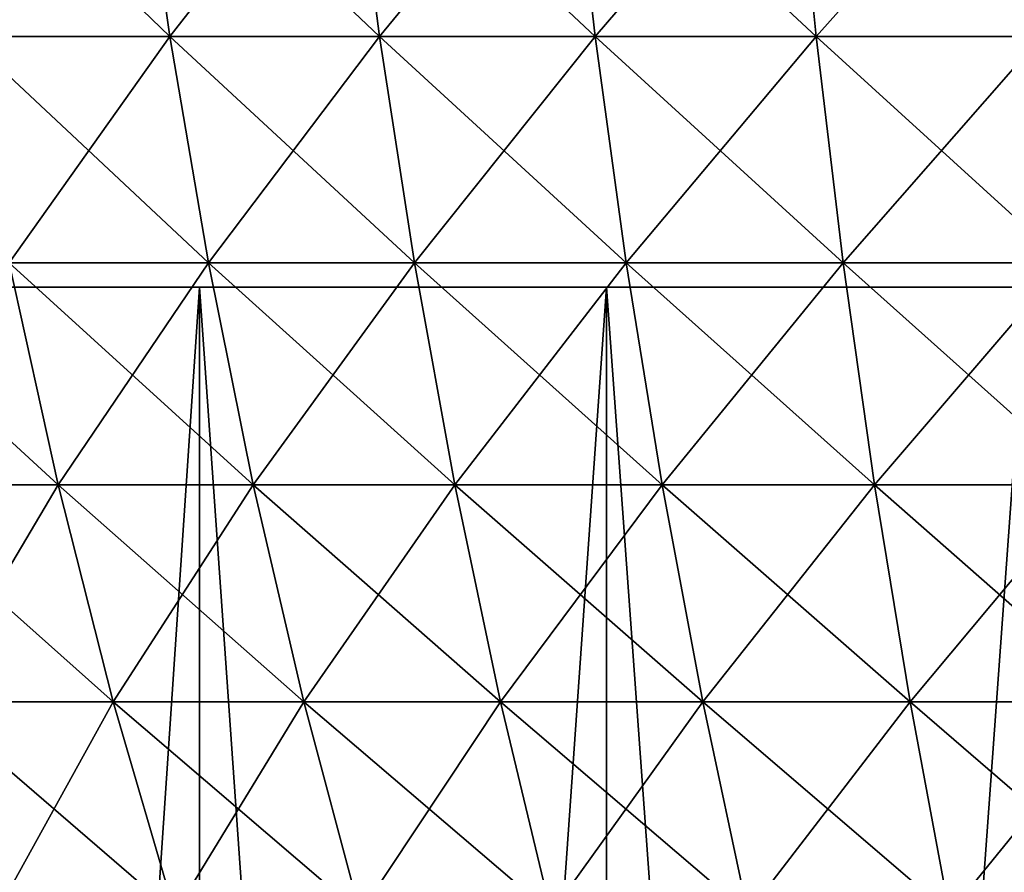
# Model space of a CAD drawing. Extents: x -40 to 140, y -253 to 0.
# Drawn here: x 90 to 94, y -43 to -40 of the extents above; entities that cross this region are included whole.
import ezdxf

# ---------------------------------------------------------------- set-up
doc = ezdxf.new("R2010")
doc.units = 0
doc.header["$MEASUREMENT"] = 0
doc.layers.add('L3', color=7, linetype='Continuous')
doc.layers.add('L4', color=7, linetype='Continuous')

msp = doc.modelspace()

# ---------------------------------------------------------------- linework, layer by layer
at = {"layer": 'L3', "color": 7}
for points in [[(90.16872, -38.54718, -17.02827), (89.40621, -39.57748, -16.21499), (89.2456, -38.54718, -16.46083)], [(89.2456, -38.54718, 16.46083), (89.40621, -39.57748, 16.21499), (90.31555, -39.57748, 16.77396)], [(89.2456, -38.54718, 16.46083), (90.31555, -39.57748, 16.77396), (90.16872, -38.54718, 17.02827)], [(90.16872, -38.54718, -17.02827), (90.31555, -39.57748, -16.77396), (89.40621, -39.57748, -16.21499)], [(91.1217, -38.54718, -17.544), (90.31555, -39.57748, -16.77396), (90.16872, -38.54718, -17.02827)], [(90.16872, -38.54718, 17.02827), (90.31555, -39.57748, 16.77396), (91.25429, -39.57748, 17.28198)], [(90.16872, -38.54718, 17.02827), (91.25429, -39.57748, 17.28198), (91.1217, -38.54718, 17.544)], [(91.1217, -38.54718, -17.544), (91.25429, -39.57748, -17.28198), (90.31555, -39.57748, -16.77396)], [(92.10164, -38.54718, -18.00644), (91.25429, -39.57748, -17.28198), (91.1217, -38.54718, -17.544)], [(91.1217, -38.54718, 17.544), (91.25429, -39.57748, 17.28198), (92.2196, -39.57748, 17.73752)], [(91.1217, -38.54718, 17.544), (92.2196, -39.57748, 17.73752), (92.10164, -38.54718, 18.00644)], [(92.10164, -38.54718, -18.00644), (92.2196, -39.57748, -17.73752), (91.25429, -39.57748, -17.28198)], [(93.10557, -38.54718, -18.4142), (92.2196, -39.57748, -17.73752), (92.10164, -38.54718, -18.00644)], [(92.10164, -38.54718, 18.00644), (92.2196, -39.57748, 17.73752), (93.20854, -39.57748, 18.13919)], [(92.10164, -38.54718, 18.00644), (93.20854, -39.57748, 18.13919), (93.10557, -38.54718, 18.4142)], [(93.10557, -38.54718, -18.4142), (93.20854, -39.57748, -18.13919), (92.2196, -39.57748, -17.73752)], [(94.13043, -38.54718, -18.76604), (93.20854, -39.57748, -18.13919), (93.10557, -38.54718, -18.4142)], [(93.10557, -38.54718, 18.4142), (93.20854, -39.57748, 18.13919), (94.2181, -39.57748, 18.48577)], [(93.10557, -38.54718, 18.4142), (94.2181, -39.57748, 18.48577), (94.13043, -38.54718, 18.76604)], [(94.13043, -38.54718, -18.76604), (94.2181, -39.57748, -18.48577), (93.20854, -39.57748, -18.13919)], [(90.31555, -39.57748, -16.77396), (89.59634, -40.59086, -15.92399), (89.40621, -39.57748, -16.21499)], [(89.40621, -39.57748, 16.21499), (89.59634, -40.59086, 15.92399), (90.48935, -40.59086, 16.47293)], [(89.40621, -39.57748, 16.21499), (90.48935, -40.59086, 16.47293), (90.31555, -39.57748, 16.77396)], [(90.31555, -39.57748, -16.77396), (90.48935, -40.59086, -16.47293), (89.59634, -40.59086, -15.92399)], [(91.25429, -39.57748, -17.28198), (90.48935, -40.59086, -16.47293), (90.31555, -39.57748, -16.77396)], [(90.31555, -39.57748, 16.77396), (90.48935, -40.59086, 16.47293), (91.41125, -40.59086, 16.97183)], [(90.31555, -39.57748, 16.77396), (91.41125, -40.59086, 16.97183), (91.25429, -39.57748, 17.28198)], [(91.25429, -39.57748, -17.28198), (91.41125, -40.59086, -16.97183), (90.48935, -40.59086, -16.47293)], [(92.2196, -39.57748, -17.73752), (91.41125, -40.59086, -16.97183), (91.25429, -39.57748, -17.28198)], [(91.25429, -39.57748, 17.28198), (91.41125, -40.59086, 16.97183), (92.35923, -40.59086, 17.4192)], [(91.25429, -39.57748, 17.28198), (92.35923, -40.59086, 17.4192), (92.2196, -39.57748, 17.73752)], [(92.2196, -39.57748, -17.73752), (92.35923, -40.59086, -17.4192), (91.41125, -40.59086, -16.97183)], [(93.20854, -39.57748, -18.13919), (92.35923, -40.59086, -17.4192), (92.2196, -39.57748, -17.73752)], [(92.2196, -39.57748, 17.73752), (92.35923, -40.59086, 17.4192), (93.33042, -40.59086, 17.81366)], [(92.2196, -39.57748, 17.73752), (93.33042, -40.59086, 17.81366), (93.20854, -39.57748, 18.13919)], [(93.20854, -39.57748, -18.13919), (93.33042, -40.59086, -17.81366), (92.35923, -40.59086, -17.4192)], [(94.2181, -39.57748, -18.48577), (93.33042, -40.59086, -17.81366), (93.20854, -39.57748, -18.13919)], [(93.20854, -39.57748, 18.13919), (93.33042, -40.59086, 17.81366), (94.32186, -40.59086, 18.15402)], [(93.20854, -39.57748, 18.13919), (94.32186, -40.59086, 18.15402), (94.2181, -39.57748, 18.48577)], [(94.2181, -39.57748, -18.48577), (94.32186, -40.59086, -18.15402), (93.33042, -40.59086, -17.81366)], [(88.73492, -40.59086, 15.3267), (88.97216, -41.58449, 15.00392), (89.81543, -41.58449, 15.58864)], [(88.73492, -40.59086, 15.3267), (89.81543, -41.58449, 15.58864), (89.59634, -40.59086, 15.92399)], [(89.59634, -40.59086, -15.92399), (89.81543, -41.58449, -15.58864), (88.97216, -41.58449, -15.00392)], [(90.48935, -40.59086, -16.47293), (89.81543, -41.58449, -15.58864), (89.59634, -40.59086, -15.92399)], [(89.59634, -40.59086, 15.92399), (89.81543, -41.58449, 15.58864), (90.68964, -41.58449, 16.12601)], [(89.59634, -40.59086, 15.92399), (90.68964, -41.58449, 16.12601), (90.48935, -40.59086, 16.47293)], [(90.48935, -40.59086, -16.47293), (90.68964, -41.58449, -16.12601), (89.81543, -41.58449, -15.58864)], [(91.41125, -40.59086, -16.97183), (90.68964, -41.58449, -16.12601), (90.48935, -40.59086, -16.47293)], [(90.48935, -40.59086, 16.47293), (90.68964, -41.58449, 16.12601), (91.59213, -41.58449, 16.61441)], [(90.48935, -40.59086, 16.47293), (91.59213, -41.58449, 16.61441), (91.41125, -40.59086, 16.97183)], [(91.41125, -40.59086, -16.97183), (91.59213, -41.58449, -16.61441), (90.68964, -41.58449, -16.12601)], [(92.35923, -40.59086, -17.4192), (91.59213, -41.58449, -16.61441), (91.41125, -40.59086, -16.97183)], [(91.41125, -40.59086, 16.97183), (91.59213, -41.58449, 16.61441), (92.52014, -41.58449, 17.05236)], [(91.41125, -40.59086, 16.97183), (92.52014, -41.58449, 17.05236), (92.35923, -40.59086, 17.4192)], [(92.35923, -40.59086, -17.4192), (92.52014, -41.58449, -17.05236), (91.59213, -41.58449, -16.61441)], [(93.33042, -40.59086, -17.81366), (92.52014, -41.58449, -17.05236), (92.35923, -40.59086, -17.4192)], [(92.35923, -40.59086, 17.4192), (92.52014, -41.58449, 17.05236), (93.47088, -41.58449, 17.43851)], [(92.35923, -40.59086, 17.4192), (93.47088, -41.58449, 17.43851), (93.33042, -40.59086, 17.81366)], [(93.33042, -40.59086, -17.81366), (93.47088, -41.58449, -17.43851), (92.52014, -41.58449, -17.05236)], [(94.32186, -40.59086, -18.15402), (93.47088, -41.58449, -17.43851), (93.33042, -40.59086, -17.81366)], [(93.33042, -40.59086, 17.81366), (93.47088, -41.58449, 17.43851), (94.44144, -41.58449, 17.77171)], [(93.33042, -40.59086, 17.81366), (94.44144, -41.58449, 17.77171), (94.32186, -40.59086, 18.15402)], [(94.32186, -40.59086, -18.15402), (94.44144, -41.58449, -17.77171), (93.47088, -41.58449, -17.43851)], [(89.81543, -41.58449, -15.58864), (89.2401, -42.5556, -14.63936), (88.97216, -41.58449, -15.00392)], [(88.97216, -41.58449, 15.00392), (89.2401, -42.5556, 14.63936), (90.06289, -42.5556, 15.20987)], [(88.97216, -41.58449, 15.00392), (90.06289, -42.5556, 15.20987), (89.81543, -41.58449, 15.58864)], [(89.81543, -41.58449, -15.58864), (90.06289, -42.5556, -15.20987), (89.2401, -42.5556, -14.63936)], [(90.68964, -41.58449, -16.12601), (90.06289, -42.5556, -15.20987), (89.81543, -41.58449, -15.58864)], [(89.81543, -41.58449, 15.58864), (90.06289, -42.5556, 15.20987), (90.91587, -42.5556, 15.73419)], [(89.81543, -41.58449, 15.58864), (90.91587, -42.5556, 15.73419), (90.68964, -41.58449, 16.12601)], [(90.68964, -41.58449, -16.12601), (90.91587, -42.5556, -15.73419), (90.06289, -42.5556, -15.20987)], [(91.59213, -41.58449, -16.61441), (90.91587, -42.5556, -15.73419), (90.68964, -41.58449, -16.12601)], [(90.68964, -41.58449, 16.12601), (90.91587, -42.5556, 15.73419), (91.79642, -42.5556, 16.21072)], [(90.68964, -41.58449, 16.12601), (91.79642, -42.5556, 16.21072), (91.59213, -41.58449, 16.61441)], [(91.59213, -41.58449, -16.61441), (91.79642, -42.5556, -16.21072), (90.91587, -42.5556, -15.73419)], [(92.52014, -41.58449, -17.05236), (91.79642, -42.5556, -16.21072), (91.59213, -41.58449, -16.61441)], [(91.59213, -41.58449, 16.61441), (91.79642, -42.5556, 16.21072), (92.70189, -42.5556, 16.63802)], [(91.59213, -41.58449, 16.61441), (92.70189, -42.5556, 16.63802), (92.52014, -41.58449, 17.05236)], [(92.52014, -41.58449, -17.05236), (92.70189, -42.5556, -16.63802), (91.79642, -42.5556, -16.21072)], [(93.47088, -41.58449, -17.43851), (92.70189, -42.5556, -16.63802), (92.52014, -41.58449, -17.05236)], [(92.52014, -41.58449, 17.05236), (92.70189, -42.5556, 16.63802), (93.62952, -42.5556, 17.01479)], [(92.52014, -41.58449, 17.05236), (93.62952, -42.5556, 17.01479), (93.47088, -41.58449, 17.43851)], [(93.47088, -41.58449, -17.43851), (93.62952, -42.5556, -17.01479), (92.70189, -42.5556, -16.63802)], [(94.44144, -41.58449, -17.77171), (93.62952, -42.5556, -17.01479), (93.47088, -41.58449, -17.43851)], [(93.47088, -41.58449, 17.43851), (93.62952, -42.5556, 17.01479), (94.5765, -42.5556, 17.33989)], [(93.47088, -41.58449, 17.43851), (94.5765, -42.5556, 17.33989), (94.44144, -41.58449, 17.77171)], [(94.44144, -41.58449, -17.77171), (94.5765, -42.5556, -17.33989), (93.62952, -42.5556, -17.01479)], [(90.06289, -42.5556, -15.20987), (89.53803, -43.50149, -14.23403), (89.2401, -42.5556, -14.63936)], [(89.2401, -42.5556, 14.63936), (89.53803, -43.50149, 14.23403), (90.33804, -43.50149, 14.78874)], [(89.2401, -42.5556, 14.63936), (90.33804, -43.50149, 14.78874), (90.06289, -42.5556, 15.20987)], [(90.06289, -42.5556, -15.20987), (90.33804, -43.50149, -14.78874), (89.53803, -43.50149, -14.23403)], [(90.91587, -42.5556, -15.73419), (90.33804, -43.50149, -14.78874), (90.06289, -42.5556, -15.20987)], [(90.06289, -42.5556, 15.20987), (90.33804, -43.50149, 14.78874), (91.16738, -43.50149, 15.29854)], [(90.06289, -42.5556, 15.20987), (91.16738, -43.50149, 15.29854), (90.91587, -42.5556, 15.73419)], [(90.91587, -42.5556, -15.73419), (91.16738, -43.50149, -15.29854), (90.33804, -43.50149, -14.78874)], [(91.79642, -42.5556, -16.21072), (91.16738, -43.50149, -15.29854), (90.91587, -42.5556, -15.73419)], [(90.91587, -42.5556, 15.73419), (91.16738, -43.50149, 15.29854), (92.02356, -43.50149, 15.76188)], [(90.91587, -42.5556, 15.73419), (92.02356, -43.50149, 15.76188), (91.79642, -42.5556, 16.21072)], [(91.79642, -42.5556, -16.21072), (92.02356, -43.50149, -15.76188), (91.16738, -43.50149, -15.29854)], [(92.70189, -42.5556, -16.63802), (92.02356, -43.50149, -15.76188), (91.79642, -42.5556, -16.21072)], [(91.79642, -42.5556, 16.21072), (92.02356, -43.50149, 15.76188), (92.90396, -43.50149, 16.17735)], [(91.79642, -42.5556, 16.21072), (92.90396, -43.50149, 16.17735), (92.70189, -42.5556, 16.63802)], [(92.70189, -42.5556, -16.63802), (92.90396, -43.50149, -16.17735), (92.02356, -43.50149, -15.76188)], [(93.62952, -42.5556, -17.01479), (92.90396, -43.50149, -16.17735), (92.70189, -42.5556, -16.63802)], [(92.70189, -42.5556, 16.63802), (92.90396, -43.50149, 16.17735), (93.80591, -43.50149, 16.54369)], [(92.70189, -42.5556, 16.63802), (93.80591, -43.50149, 16.54369), (93.62952, -42.5556, 17.01479)], [(93.62952, -42.5556, -17.01479), (93.80591, -43.50149, -16.54369), (92.90396, -43.50149, -16.17735)], [(94.5765, -42.5556, -17.33989), (93.80591, -43.50149, -16.54369), (93.62952, -42.5556, -17.01479)], [(93.62952, -42.5556, 17.01479), (93.80591, -43.50149, 16.54369), (94.72667, -43.50149, 16.85978)], [(93.62952, -42.5556, 17.01479), (94.72667, -43.50149, 16.85978), (94.5765, -42.5556, 17.33989)], [(94.5765, -42.5556, -17.33989), (94.72667, -43.50149, -16.85978), (93.80591, -43.50149, -16.54369)]]:
    msp.add_3dface(points, dxfattribs=at)
at = {"layer": 'L4', "color": 7}
for points in [[(88.7, -40.7, 19.57217), (90.44883, -40.7, 20.48256), (77.4, -40.7)], [(77.4, -40.7), (90.44883, -40.7, 20.48256), (92.27034, -40.7, 21.23705)], [(77.4, -40.7), (92.27034, -40.7, 21.23705), (94.15069, -40.7, 21.82992)], [(94.15069, -40.7, 21.82992), (96, -40.7, 22.2432), (77.4, -40.7)], [(77.4, -40.7), (96, -40.7, 22.2432), (104, -40.7, 22.2432)], [(77.4, -40.7), (104, -40.7, 22.2432), (77.486, -40.7, -1.96972)], [(77.486, -40.7, -1.96972), (104, -40.7, 22.2432), (105.8493, -40.7, 21.82992)], [(77.486, -40.7, -1.96972), (105.8493, -40.7, 21.82992), (77.74334, -40.7, -3.924449)], [(77.74334, -40.7, -3.924449), (105.8493, -40.7, 21.82992), (78.17008, -40.7, -5.84931)], [(105.8493, -40.7, 21.82992), (78.76295, -40.7, -7.729655), (78.17008, -40.7, -5.84931)], [(105.8493, -40.7, 21.82992), (79.51745, -40.7, -9.551173), (78.76295, -40.7, -7.729655)], [(80.42783, -40.7, -11.3), (79.51745, -40.7, -9.551173), (105.8493, -40.7, 21.82992)], [(105.8493, -40.7, 21.82992), (81.48716, -40.7, -12.96283), (80.42783, -40.7, -11.3)], [(105.8493, -40.7, 21.82992), (82.68739, -40.7, -14.527), (81.48716, -40.7, -12.96283)], [(84.01939, -40.7, -15.98061), (82.68739, -40.7, -14.527), (105.8493, -40.7, 21.82992)], [(105.8493, -40.7, 21.82992), (85.473, -40.7, -17.3126), (84.01939, -40.7, -15.98061)], [(105.8493, -40.7, 21.82992), (87.03718, -40.7, -18.51284), (85.473, -40.7, -17.3126)], [(88.7, -40.7, -19.57217), (87.03718, -40.7, -18.51284), (105.8493, -40.7, 21.82992)], [(90.44883, -66.70254, 20.48256), (90.44883, -40.7, 20.48256), (88.7, -40.7, 19.57217)], [(90.44883, -66.70254, 20.48256), (88.7, -40.7, 19.57217), (88.7, -66.70254, 19.57217)], [(88.7, -66.70254, -19.57217), (88.7, -40.7, -19.57217), (90.44883, -40.7, -20.48256)], [(88.7, -66.70254, -19.57217), (90.44883, -40.7, -20.48256), (90.44883, -66.70254, -20.48256)], [(105.8493, -40.7, 21.82992), (90.44883, -40.7, -20.48256), (88.7, -40.7, -19.57217)], [(92.27034, -66.70254, 21.23705), (92.27034, -40.7, 21.23705), (90.44883, -40.7, 20.48256)], [(92.27034, -66.70254, 21.23705), (90.44883, -40.7, 20.48256), (90.44883, -66.70254, 20.48256)], [(90.44883, -66.70254, -20.48256), (90.44883, -40.7, -20.48256), (92.27034, -40.7, -21.23705)], [(90.44883, -66.70254, -20.48256), (92.27034, -40.7, -21.23705), (92.27034, -66.70254, -21.23705)], [(105.8493, -40.7, 21.82992), (92.27034, -40.7, -21.23705), (90.44883, -40.7, -20.48256)], [(94.15069, -66.70254, 21.82992), (94.15069, -40.7, 21.82992), (92.27034, -40.7, 21.23705)], [(94.15069, -66.70254, 21.82992), (92.27034, -40.7, 21.23705), (92.27034, -66.70254, 21.23705)], [(92.27034, -66.70254, -21.23705), (92.27034, -40.7, -21.23705), (94.15069, -40.7, -21.82992)], [(92.27034, -66.70254, -21.23705), (94.15069, -40.7, -21.82992), (94.15069, -66.70254, -21.82992)], [(94.15069, -40.7, -21.82992), (92.27034, -40.7, -21.23705), (105.8493, -40.7, 21.82992)]]:
    msp.add_3dface(points, dxfattribs=at)

doc.saveas('drawing.dxf')
